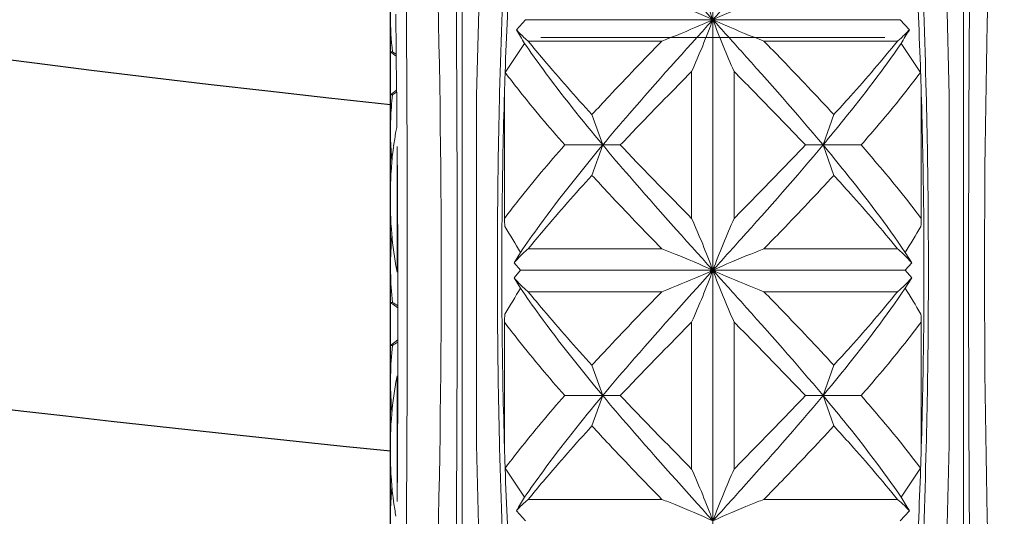
# Model space of a CAD drawing. Units: millimetres. Extents: x -3666 to -3435, y -231 to -62.
# Drawn here: x -3640 to -3636, y -214 to -212 of the extents above; entities that cross this region are included whole.
import ezdxf

# ---------------------------------------------------------------- set-up
doc = ezdxf.new("R2010")
doc.units = ezdxf.units.MM
doc.header["$MEASUREMENT"] = 0

msp = doc.modelspace()

# ---------------------------------------------------------------- linework, layer by layer
msp.add_line((-3638.1103, -220.4199), (-3638.1103, -205.8657))
at = {"lineweight": 9, "ltscale": 5}
for p, q in [((-3637.8103, -220.3564), (-3637.8103, -206.1439)), ((-3635.7103, -220.3564), (-3635.7103, -206.1439)), ((-3636.7603, -207.4513), (-3636.7603, -219.2852)), ((-3637.7015, -210.743), (-3637.7502, -212.6361)), ((-3635.7705, -212.6361), (-3635.8192, -210.743)), ((-3638.1103, -212.4532), (-3638.1103, -212.3029)), ((-3638.0884, -212.2952), (-3638.0865, -212.4514)), ((-3637.5831, -212.3607), (-3637.5452, -212.3182)), ((-3635.9755, -212.3182), (-3637.5452, -212.3182)), ((-3635.9755, -212.3182), (-3635.9376, -212.3607)), ((-3636.0396, -212.3932), (-3637.4811, -212.3932)), ((-3637.6303, -212.5392), (-3637.549, -212.4177)), ((-3636.9742, -212.4082), (-3637.5335, -212.4082)), ((-3635.9872, -212.4082), (-3636.5465, -212.4082)), ((-3635.9717, -212.4177), (-3635.8904, -212.5392)), ((-3638.1103, -212.4532), (-3638.1022, -212.4532)), ((-3638.0863, -212.4713), (-3638.1103, -212.4532)), ((-3638.0865, -212.4514), (-3638.0848, -212.6077)), ((-3636.8493, -212.5355), (-3636.8493, -213.1509)), ((-3636.6714, -212.5355), (-3636.6714, -213.1509)), ((-3638.1103, -212.6332), (-3638.0847, -212.614)), ((-3638.1103, -212.7835), (-3638.1103, -212.6332)), ((-3638.1103, -212.6332), (-3638.1022, -212.6332)), ((-3638.0848, -212.6077), (-3638.0845, -212.633)), ((-3638.0845, -212.633), (-3638.0833, -212.7641)), ((-3637.7502, -212.6361), (-3637.7502, -214.1001)), ((-3637.6331, -212.6246), (-3637.6331, -213.1509)), ((-3635.8876, -212.6246), (-3635.8876, -213.1509)), ((-3635.7705, -214.1001), (-3635.7705, -212.6361)), ((-3637.2217, -212.8432), (-3637.2667, -212.7159)), ((-3636.299, -212.8432), (-3636.254, -212.7159)), ((-3637.3809, -212.8432), (-3637.2217, -212.8432)), ((-3637.2667, -212.9705), (-3637.2217, -212.8432)), ((-3637.2217, -212.8432), (-3637.148, -212.8432)), ((-3636.299, -212.8432), (-3636.3727, -212.8432)), ((-3636.254, -212.9705), (-3636.299, -212.8432)), ((-3636.1398, -212.8432), (-3636.299, -212.8432)), ((-3638.0826, -212.8496), (-3638.0826, -213.3759)), ((-3638.1103, -213.0984), (-3638.1103, -213.0381)), ((-3637.6434, -213.1509), (-3637.6431, -213.1209)), ((-3635.8776, -213.1209), (-3635.8773, -213.1509)), ((-3638.0403, -213.1849), (-3638.0403, -213.1509)), ((-3637.6624, -213.1848), (-3637.6621, -213.1508)), ((-3637.6437, -213.185), (-3637.6434, -213.1509)), ((-3635.8773, -213.1509), (-3635.877, -213.185)), ((-3635.8583, -213.1848), (-3635.8586, -213.1508)), ((-3637.5929, -213.3371), (-3637.5657, -213.2931)), ((-3636.9742, -213.2782), (-3637.5335, -213.2782)), ((-3635.9872, -213.2782), (-3636.5465, -213.2782)), ((-3635.955, -213.2931), (-3635.9278, -213.3371)), ((-3637.5658, -213.3682), (-3637.5929, -213.3371)), ((-3635.9278, -213.3371), (-3635.9549, -213.3682)), ((-3638.1103, -213.5032), (-3638.1103, -213.3529)), ((-3638.0798, -213.3453), (-3638.0798, -213.3759)), ((-3638.0798, -213.3759), (-3638.0797, -213.3803)), ((-3638.0797, -213.3803), (-3638.0797, -213.41)), ((-3637.5929, -213.3993), (-3637.5658, -213.3682)), ((-3635.9549, -213.3682), (-3637.5658, -213.3682)), ((-3635.9549, -213.3682), (-3635.9278, -213.3993)), ((-3638.0797, -213.41), (-3638.0795, -213.5032)), ((-3637.5657, -213.4434), (-3637.5929, -213.3993)), ((-3635.9278, -213.3993), (-3635.955, -213.4434)), ((-3636.9742, -213.4582), (-3637.5335, -213.4582)), ((-3635.9872, -213.4582), (-3636.5465, -213.4582)), ((-3638.1103, -213.5032), (-3638.1022, -213.5032)), ((-3638.0798, -213.5261), (-3638.1103, -213.5032)), ((-3638.0403, -213.5856), (-3638.0403, -213.5515)), ((-3637.6621, -213.5857), (-3637.6624, -213.5516)), ((-3637.6434, -213.5855), (-3637.6437, -213.5515)), ((-3637.6431, -213.6159), (-3637.6434, -213.5855)), ((-3637.6331, -213.5855), (-3637.6331, -214.1119)), ((-3636.8493, -213.5855), (-3636.8493, -214.2009)), ((-3636.6714, -213.5855), (-3636.6714, -214.2009)), ((-3635.8876, -213.5855), (-3635.8876, -214.1119)), ((-3635.8773, -213.5855), (-3635.8776, -213.6159)), ((-3635.877, -213.5515), (-3635.8773, -213.5855)), ((-3635.8586, -213.5857), (-3635.8583, -213.5516)), ((-3638.1103, -213.6832), (-3638.0798, -213.6603)), ((-3638.1103, -213.8335), (-3638.1103, -213.6832)), ((-3638.1103, -213.6832), (-3638.1022, -213.6832)), ((-3638.0795, -213.6832), (-3638.0797, -213.7765)), ((-3638.0797, -213.7765), (-3638.0797, -213.8061)), ((-3637.2217, -213.8932), (-3637.2667, -213.7659)), ((-3636.299, -213.8932), (-3636.254, -213.7659)), ((-3638.0826, -213.8105), (-3638.0826, -214.3369)), ((-3638.0797, -213.8061), (-3638.0798, -213.8105)), ((-3638.0798, -213.8105), (-3638.0798, -213.8412)), ((-3637.2217, -213.8932), (-3637.3809, -213.8932)), ((-3637.2667, -214.0205), (-3637.2217, -213.8932)), ((-3637.148, -213.8932), (-3637.2217, -213.8932)), ((-3636.3727, -213.8932), (-3636.299, -213.8932)), ((-3636.254, -214.0205), (-3636.299, -213.8932)), ((-3636.299, -213.8932), (-3636.1398, -213.8932)), ((-3638.1103, -214.1484), (-3638.1103, -214.0881)), ((-3637.7502, -214.1001), (-3637.7015, -215.9936)), ((-3635.8192, -215.9936), (-3635.7705, -214.1001)), ((-3637.549, -214.3187), (-3637.6303, -214.1973)), ((-3635.8904, -214.1973), (-3635.9717, -214.3187)), ((-3636.9742, -214.3282), (-3637.5335, -214.3282)), ((-3635.9872, -214.3282), (-3636.5465, -214.3282)), ((-3637.5452, -214.4182), (-3637.5831, -214.3757)), ((-3635.9376, -214.3757), (-3635.9755, -214.4182))]:
    msp.add_line(p, q, dxfattribs=at)
for centre, radius, start, end in [((-3683.8917, -213.3682), 45.9939, 356.55853, 3.44145), ((-3589.629, -213.3682), 45.9939, 176.55855, 183.44147), ((-3614.3768, -213.3317), 23.267, 176.89183, 178.04794), ((-3640.3024, -213.6408), 3.7809, 20.4745, 24.0327), ((-3659.1439, -213.3317), 23.267, 1.95206, 3.10817), ((-3636.717, -212.3026), 1.3934, 180.0145, 186.2075), ((-3640.3024, -210.9957), 3.7809, 335.9673, 339.5255), ((-3633.158, -210.971), 3.8461, 200.5046, 204.0025), ((-3617.0862, -200.1389), 23.8641, 210.80651, 210.96608), ((-3656.4345, -200.1389), 23.8641, 329.03392, 329.19349), ((-3637.1039, -210.8683), 1.8731, 237.7951, 238.3611), ((-3613.8085, -213.3654), 23.8361, 178.01387, 178.21902), ((-3659.7122, -213.3654), 23.8361, 1.78098, 1.98613), ((-3636.7129, -212.7843), 1.3975, 173.7958, 178.0129), ((-3637.0995, -214.2252), 1.8814, 121.5794, 122.204), ((-3607.9227, -213.3678), 29.7402, 178.56786, 179.58185), ((-3613.4566, -213.3639), 24.1878, 178.25308, 179.42437), ((-3660.0641, -213.3639), 24.1878, 0.57563, 1.74692), ((-3665.598, -213.3678), 29.7402, 0.41815, 1.43214), ((-3636.7287, -212.7835), 1.3817, 179.1769, 180), ((-3636.7275, -212.7836), 1.3829, 178.0209, 179.1768), ((-3636.6285, -213.0507), 1.4828, 168.8555, 169.7654), ((-3636.7267, -212.7835), 1.3837, 180.0012, 182.8183), ((-3636.6567, -213.0458), 1.4541, 169.761, 172.156), ((-3636.6809, -213.0423), 1.4296, 172.1611, 172.8967), ((-3636.714, -212.7828), 1.3964, 182.8203, 185.2908), ((-3636.7015, -213.0398), 1.4089, 172.8922, 175.9578), ((-3732.4456, -213.6158), 94.3662, 0.164263, 0.465248), ((-3636.7238, -213.0382), 1.3865, 175.9608, 179.996), ((-3636.7238, -213.0983), 1.3865, 180.004, 184.0394), ((-3634.637, -213.0171), 2.9992, 182.5572, 183.2078), ((-3640.3024, -214.6908), 3.7809, 20.4745, 24.0327), ((-3633.158, -214.7154), 3.8461, 155.9975, 159.4954), ((-3638.8837, -213.0171), 2.9992, 356.7922, 357.4428), ((-3636.6763, -213.0939), 1.4342, 184.0777, 190.2478), ((-3796.6987, -213.3682), 158.6585, 359.933801, 0.066207), ((-3607.8928, -213.3681), 29.7701, 179.64721, 180.35322), ((-3613.1294, -213.3684), 24.515, 179.5713, 180.42799), ((-3620.3395, -202.7487), 20.1972, 211.11256, 211.47146), ((-3653.1812, -202.7487), 20.1972, 328.52854, 328.88744), ((-3660.3913, -213.3684), 24.515, 359.57201, 0.4287), ((-3665.6279, -213.3681), 29.7701, 359.64678, 0.35279), ((-3636.7202, -213.3531), 1.3902, 174.6985, 179.9908), ((-3636.7286, -213.3529), 1.3817, 180, 180.9747), ((-3636.7153, -213.3524), 1.395, 180.9861, 186.2062), ((-3636.627, -213.0854), 1.4843, 190.2325, 191.2873), ((-3640.3024, -212.0457), 3.7809, 335.9673, 339.5255), ((-3633.158, -212.021), 3.8461, 200.5046, 204.0025), ((-3620.3395, -223.9878), 20.1972, 148.52854, 148.88744), ((-3653.1812, -223.9878), 20.1972, 31.11256, 31.47146), ((-3637.0872, -211.8915), 1.9047, 237.7988, 238.5833), ((-3726.4137, -213.5932), 88.3342, 359.941619, 0.058381), ((-3607.9209, -213.3684), 29.742, 180.41858, 181.43252), ((-3634.637, -213.7193), 2.9992, 176.7922, 177.4428), ((-3638.8837, -213.7193), 2.9992, 2.5572, 3.2078), ((-3665.5998, -213.3684), 29.742, 358.56748, 359.58142), ((-3613.4487, -213.3726), 24.1956, 180.57616, 181.74687), ((-3660.072, -213.3726), 24.1956, 358.25313, 359.42384), ((-3637.0872, -215.2949), 1.9047, 121.4167, 122.2012), ((-3636.7153, -213.834), 1.395, 173.7938, 179.0139), ((-3636.7286, -213.8335), 1.3817, 179.0253, 180), ((-3636.7202, -213.8333), 1.3902, 180.0092, 185.3015), ((-3636.627, -214.101), 1.4843, 168.7127, 169.7675), ((-3636.6763, -214.0925), 1.4342, 169.7522, 175.9223), ((-3732.4456, -213.5706), 94.3662, 359.534752, 359.835737), ((-3636.7238, -214.0882), 1.3865, 175.9606, 179.996), ((-3613.8156, -213.3728), 23.829, 181.77743, 181.98268), ((-3659.7051, -213.3728), 23.829, 358.01732, 358.22257), ((-3636.7238, -214.1483), 1.3865, 180.004, 184.0392), ((-3614.3821, -213.4051), 23.2617, 181.95168, 183.10804), ((-3640.3024, -215.7408), 3.7809, 20.4745, 24.0327), ((-3633.158, -215.7654), 3.8461, 155.9975, 159.4954), ((-3659.1386, -213.4051), 23.2617, 356.89196, 358.04832), ((-3636.7015, -214.1466), 1.4089, 184.0422, 187.1078), ((-3636.714, -214.4036), 1.3964, 174.7092, 177.1797), ((-3636.6809, -214.1442), 1.4296, 187.1033, 187.8389), ((-3617.0862, -226.5975), 23.8641, 149.03392, 149.19349), ((-3656.4345, -226.5975), 23.8641, 30.80651, 30.96608), ((-3636.7267, -214.4029), 1.3837, 177.1817, 179.9988), ((-3636.6567, -214.1407), 1.4541, 187.844, 190.239)]:
    msp.add_arc(centre, radius, start, end, dxfattribs=at)
for major_axis, ratio, start_param, end_param in [((-34.95, 0), 0.131393, 5.37535, 7.191021), ((29.85, 0), 0.104772, 2.375472, 3.907713)]:
    msp.add_ellipse((-3616.6003, -210.5058), major_axis=major_axis, ratio=ratio, start_param=start_param, end_param=end_param)
for points, knots in [([(-3638.0403, -213.1509), (-3638.041, -212.6577), (-3638.0472, -211.672), (-3638.0685, -210.1946), (-3638.0945, -208.7203), (-3638.107, -207.7384), (-3638.1093, -207.2482)], [0, 0, 0, 0, 0.250611, 0.500976, 0.750867, 1, 1, 1, 1]), ([(-3637.6536, -212.6245), (-3637.6423, -212.1717), (-3637.5991, -211.268), (-3637.4516, -209.9199), (-3637.1878, -208.5891), (-3636.917, -207.7254), (-3636.7603, -207.301)], [0, 0, 0, 0, 0.250586, 0.500327, 0.749698, 1, 1, 1, 1]), ([(-3635.8671, -212.6245), (-3635.8784, -212.1717), (-3635.9216, -211.268), (-3636.0691, -209.9199), (-3636.3329, -208.5891), (-3636.6037, -207.7254), (-3636.7604, -207.301)], [0, 0, 0, 0, 0.250586, 0.500327, 0.749698, 1, 1, 1, 1]), ([(-3637.8517, -216.1292), (-3637.8457, -215.6693), (-3637.8351, -214.749), (-3637.8292, -213.3682), (-3637.8351, -211.9875), (-3637.8457, -211.0672), (-3637.8517, -210.6073)], [0, 0, 0, 0, 0.249883, 0.5, 0.750117, 1, 1, 1, 1]), ([(-3635.669, -210.6073), (-3635.675, -211.0672), (-3635.6856, -211.9875), (-3635.6915, -213.3682), (-3635.6856, -214.749), (-3635.675, -215.6693), (-3635.669, -216.1292)], [0, 0, 0, 0, 0.249883, 0.5, 0.750117, 1, 1, 1, 1]), ([(-3637.2217, -211.7932), (-3637.1849, -211.8373), (-3637.0338, -212.0147), (-3636.8778, -212.1878), (-3636.7603, -212.3182)], [0, 0, 0, 0, 0.246447, 1, 1, 1, 1]), ([(-3636.7603, -212.3182), (-3636.721, -212.2745), (-3636.5651, -212.1014), (-3636.4106, -211.9269), (-3636.299, -211.7932)], [0, 0, 0, 0, 0.252562, 1, 1, 1, 1]), ([(-3636.9742, -212.2282), (-3636.9557, -212.2354), (-3636.8838, -212.2639), (-3636.8126, -212.2942), (-3636.7603, -212.3182)], [0, 0, 0, 0, 0.257225, 1, 1, 1, 1]), ([(-3636.5465, -212.2282), (-3636.565, -212.2354), (-3636.6369, -212.2639), (-3636.7081, -212.2942), (-3636.7603, -212.3182)], [0, 0, 0, 0, 0.257225, 1, 1, 1, 1]), ([(-3637.2217, -212.8432), (-3637.1849, -212.7992), (-3637.0338, -212.6218), (-3636.8778, -212.4487), (-3636.7603, -212.3182)], [0, 0, 0, 0, 0.246447, 1, 1, 1, 1]), ([(-3636.7603, -212.3182), (-3636.7774, -212.3261), (-3636.848, -212.3577), (-3636.9196, -212.3869), (-3636.9742, -212.4082)], [0, 0, 0, 0, 0.242225, 1, 1, 1, 1]), ([(-3636.7603, -212.3182), (-3636.721, -212.3619), (-3636.5651, -212.535), (-3636.4106, -212.7096), (-3636.299, -212.8432)], [0, 0, 0, 0, 0.252562, 1, 1, 1, 1]), ([(-3636.7603, -212.3182), (-3636.7433, -212.3261), (-3636.6727, -212.3577), (-3636.6011, -212.3869), (-3636.5465, -212.4082)], [0, 0, 0, 0, 0.242225, 1, 1, 1, 1]), ([(-3637.5335, -212.4082), (-3637.5381, -212.4044), (-3637.5554, -212.3894), (-3637.5718, -212.3733), (-3637.5831, -212.3607)], [0, 0, 0, 0, 0.261059, 1, 1, 1, 1]), ([(-3635.9872, -212.4082), (-3635.9826, -212.4044), (-3635.9653, -212.3894), (-3635.9489, -212.3733), (-3635.9376, -212.3607)], [0, 0, 0, 0, 0.261059, 1, 1, 1, 1]), ([(-3637.549, -212.4177), (-3637.5242, -212.4536), (-3637.4202, -212.5992), (-3637.3085, -212.7393), (-3637.2217, -212.8432)], [0, 0, 0, 0, 0.243299, 1, 1, 1, 1]), ([(-3637.5335, -212.4082), (-3637.5125, -212.4341), (-3637.426, -212.5387), (-3637.3359, -212.6404), (-3637.2667, -212.7159)], [0, 0, 0, 0, 0.244951, 1, 1, 1, 1]), ([(-3637.2667, -212.7159), (-3637.243, -212.6902), (-3637.1468, -212.5864), (-3637.0487, -212.4845), (-3636.9742, -212.4082)], [0, 0, 0, 0, 0.247026, 1, 1, 1, 1]), ([(-3636.5465, -212.4082), (-3636.5215, -212.4338), (-3636.4229, -212.5353), (-3636.3255, -212.638), (-3636.254, -212.7159)], [0, 0, 0, 0, 0.252614, 1, 1, 1, 1]), ([(-3636.299, -212.8432), (-3636.2696, -212.808), (-3636.156, -212.6698), (-3636.0474, -212.5272), (-3635.9717, -212.4177)], [0, 0, 0, 0, 0.256319, 1, 1, 1, 1]), ([(-3636.254, -212.7159), (-3636.2307, -212.6904), (-3636.1395, -212.5898), (-3636.0509, -212.4868), (-3635.9872, -212.4082)], [0, 0, 0, 0, 0.254788, 1, 1, 1, 1]), ([(-3637.6303, -212.5393), (-3637.611, -212.5648), (-3637.5307, -212.6685), (-3637.4463, -212.7688), (-3637.3809, -212.8432)], [0, 0, 0, 0, 0.244298, 1, 1, 1, 1]), ([(-3637.148, -212.8432), (-3637.1236, -212.8175), (-3637.0249, -212.7141), (-3636.9248, -212.612), (-3636.8493, -212.5355)], [0, 0, 0, 0, 0.247959, 1, 1, 1, 1]), ([(-3636.6714, -212.5355), (-3636.6462, -212.5611), (-3636.5459, -212.663), (-3636.4463, -212.7655), (-3636.3727, -212.8432)], [0, 0, 0, 0, 0.25166, 1, 1, 1, 1]), ([(-3636.1398, -212.8432), (-3636.1177, -212.8181), (-3636.0319, -212.719), (-3635.9493, -212.6171), (-3635.8904, -212.5393)], [0, 0, 0, 0, 0.255509, 1, 1, 1, 1]), ([(-3637.6331, -213.1509), (-3637.6136, -213.1251), (-3637.5325, -213.0201), (-3637.4471, -212.9186), (-3637.3809, -212.8432)], [0, 0, 0, 0, 0.244217, 1, 1, 1, 1]), ([(-3637.5657, -213.2931), (-3637.5399, -213.2552), (-3637.431, -213.1009), (-3637.3133, -212.953), (-3637.2217, -212.8432)], [0, 0, 0, 0, 0.242822, 1, 1, 1, 1]), ([(-3637.2217, -212.8432), (-3637.1849, -212.8873), (-3637.0338, -213.0647), (-3636.8778, -213.2378), (-3636.7603, -213.3682)], [0, 0, 0, 0, 0.246447, 1, 1, 1, 1]), ([(-3637.148, -212.8432), (-3637.1236, -212.869), (-3637.0249, -212.9724), (-3636.9248, -213.0744), (-3636.8493, -213.1509)], [0, 0, 0, 0, 0.247959, 1, 1, 1, 1]), ([(-3636.7603, -213.3682), (-3636.721, -213.3245), (-3636.5651, -213.1514), (-3636.4106, -212.9769), (-3636.299, -212.8432)], [0, 0, 0, 0, 0.252562, 1, 1, 1, 1]), ([(-3636.6714, -213.1509), (-3636.6462, -213.1253), (-3636.5459, -213.0235), (-3636.4463, -212.9209), (-3636.3727, -212.8432)], [0, 0, 0, 0, 0.25166, 1, 1, 1, 1]), ([(-3636.299, -212.8432), (-3636.268, -212.8804), (-3636.1482, -213.0263), (-3636.034, -213.1771), (-3635.955, -213.2931)], [0, 0, 0, 0, 0.256764, 1, 1, 1, 1]), ([(-3636.1398, -212.8432), (-3636.1174, -212.8687), (-3636.0306, -212.969), (-3635.947, -213.0721), (-3635.8876, -213.1509)], [0, 0, 0, 0, 0.255587, 1, 1, 1, 1]), ([(-3637.5335, -213.2782), (-3637.5125, -213.2524), (-3637.426, -213.1477), (-3637.3359, -213.0461), (-3637.2667, -212.9705)], [0, 0, 0, 0, 0.244951, 1, 1, 1, 1]), ([(-3637.2667, -212.9705), (-3637.243, -212.9963), (-3637.1468, -213.1001), (-3637.0487, -213.202), (-3636.9742, -213.2782)], [0, 0, 0, 0, 0.247026, 1, 1, 1, 1]), ([(-3636.5465, -213.2782), (-3636.5215, -213.2526), (-3636.4229, -213.1512), (-3636.3255, -213.0485), (-3636.254, -212.9705)], [0, 0, 0, 0, 0.252614, 1, 1, 1, 1]), ([(-3636.254, -212.9705), (-3636.2307, -212.996), (-3636.1395, -213.0966), (-3636.0509, -213.1996), (-3635.9872, -213.2782)], [0, 0, 0, 0, 0.254788, 1, 1, 1, 1]), ([(-3637.5335, -213.2782), (-3637.5391, -213.283), (-3637.5602, -213.3013), (-3637.5798, -213.3213), (-3637.5929, -213.3371)], [0, 0, 0, 0, 0.263748, 1, 1, 1, 1]), ([(-3636.9742, -213.2782), (-3636.9557, -213.2854), (-3636.8838, -213.3139), (-3636.8126, -213.3442), (-3636.7603, -213.3682)], [0, 0, 0, 0, 0.257225, 1, 1, 1, 1]), ([(-3636.5465, -213.2782), (-3636.565, -213.2854), (-3636.6369, -213.3139), (-3636.7081, -213.3442), (-3636.7603, -213.3682)], [0, 0, 0, 0, 0.257225, 1, 1, 1, 1]), ([(-3635.9872, -213.2782), (-3635.9816, -213.283), (-3635.9605, -213.3013), (-3635.9409, -213.3213), (-3635.9278, -213.3371)], [0, 0, 0, 0, 0.263748, 1, 1, 1, 1]), ([(-3637.2217, -213.8932), (-3637.1849, -213.8492), (-3637.0338, -213.6718), (-3636.8778, -213.4987), (-3636.7603, -213.3682)], [0, 0, 0, 0, 0.246447, 1, 1, 1, 1]), ([(-3636.7603, -213.3682), (-3636.7774, -213.3761), (-3636.848, -213.4077), (-3636.9196, -213.4369), (-3636.9742, -213.4582)], [0, 0, 0, 0, 0.242225, 1, 1, 1, 1]), ([(-3636.7603, -213.3682), (-3636.721, -213.4119), (-3636.5651, -213.585), (-3636.4106, -213.7596), (-3636.299, -213.8932)], [0, 0, 0, 0, 0.252562, 1, 1, 1, 1]), ([(-3636.7603, -213.3682), (-3636.7433, -213.3761), (-3636.6727, -213.4077), (-3636.6011, -213.4369), (-3636.5465, -213.4582)], [0, 0, 0, 0, 0.242225, 1, 1, 1, 1]), ([(-3637.5335, -213.4582), (-3637.5391, -213.4535), (-3637.5602, -213.4352), (-3637.5798, -213.4151), (-3637.5929, -213.3993)], [0, 0, 0, 0, 0.263748, 1, 1, 1, 1]), ([(-3635.9872, -213.4582), (-3635.9816, -213.4535), (-3635.9605, -213.4352), (-3635.9409, -213.4151), (-3635.9278, -213.3993)], [0, 0, 0, 0, 0.263748, 1, 1, 1, 1]), ([(-3637.5657, -213.4434), (-3637.5399, -213.4813), (-3637.431, -213.6356), (-3637.3133, -213.7835), (-3637.2217, -213.8932)], [0, 0, 0, 0, 0.242822, 1, 1, 1, 1]), ([(-3637.5335, -213.4582), (-3637.5125, -213.4841), (-3637.426, -213.5887), (-3637.3359, -213.6904), (-3637.2667, -213.7659)], [0, 0, 0, 0, 0.244951, 1, 1, 1, 1]), ([(-3637.2667, -213.7659), (-3637.243, -213.7402), (-3637.1468, -213.6364), (-3637.0487, -213.5345), (-3636.9742, -213.4582)], [0, 0, 0, 0, 0.247026, 1, 1, 1, 1]), ([(-3636.5465, -213.4582), (-3636.5215, -213.4838), (-3636.4229, -213.5853), (-3636.3255, -213.688), (-3636.254, -213.7659)], [0, 0, 0, 0, 0.252614, 1, 1, 1, 1]), ([(-3636.299, -213.8932), (-3636.268, -213.856), (-3636.1482, -213.7101), (-3636.034, -213.5594), (-3635.955, -213.4434)], [0, 0, 0, 0, 0.256764, 1, 1, 1, 1]), ([(-3636.254, -213.7659), (-3636.2307, -213.7404), (-3636.1395, -213.6398), (-3636.0509, -213.5368), (-3635.9872, -213.4582)], [0, 0, 0, 0, 0.254788, 1, 1, 1, 1]), ([(-3638.1093, -219.4882), (-3638.107, -218.998), (-3638.0945, -218.0161), (-3638.0685, -216.5418), (-3638.0472, -215.0645), (-3638.041, -214.0787), (-3638.0403, -213.5856)], [0, 0, 0, 0, 0.249133, 0.499024, 0.749389, 1, 1, 1, 1]), ([(-3637.6331, -213.5855), (-3637.6136, -213.6114), (-3637.5325, -213.7163), (-3637.4471, -213.8179), (-3637.3809, -213.8932)], [0, 0, 0, 0, 0.244217, 1, 1, 1, 1]), ([(-3637.148, -213.8932), (-3637.1236, -213.8675), (-3637.0249, -213.7641), (-3636.9248, -213.662), (-3636.8493, -213.5855)], [0, 0, 0, 0, 0.247959, 1, 1, 1, 1]), ([(-3636.6714, -213.5855), (-3636.6462, -213.6111), (-3636.5459, -213.713), (-3636.4463, -213.8155), (-3636.3727, -213.8932)], [0, 0, 0, 0, 0.25166, 1, 1, 1, 1]), ([(-3636.1398, -213.8932), (-3636.1174, -213.8677), (-3636.0306, -213.7674), (-3635.947, -213.6643), (-3635.8876, -213.5855)], [0, 0, 0, 0, 0.255587, 1, 1, 1, 1]), ([(-3637.6303, -214.1972), (-3637.611, -214.1716), (-3637.5307, -214.068), (-3637.4463, -213.9677), (-3637.3809, -213.8932)], [0, 0, 0, 0, 0.244298, 1, 1, 1, 1]), ([(-3637.549, -214.3187), (-3637.5242, -214.2829), (-3637.4202, -214.1372), (-3637.3085, -213.9972), (-3637.2217, -213.8932)], [0, 0, 0, 0, 0.243299, 1, 1, 1, 1]), ([(-3637.2217, -213.8932), (-3637.1849, -213.9373), (-3637.0338, -214.1147), (-3636.8778, -214.2878), (-3636.7603, -214.4182)], [0, 0, 0, 0, 0.246447, 1, 1, 1, 1]), ([(-3637.148, -213.8932), (-3637.1236, -213.919), (-3637.0249, -214.0224), (-3636.9248, -214.1244), (-3636.8493, -214.2009)], [0, 0, 0, 0, 0.247959, 1, 1, 1, 1]), ([(-3636.7603, -214.4182), (-3636.721, -214.3745), (-3636.5651, -214.2014), (-3636.4106, -214.0269), (-3636.299, -213.8932)], [0, 0, 0, 0, 0.252562, 1, 1, 1, 1]), ([(-3636.6714, -214.2009), (-3636.6462, -214.1753), (-3636.5459, -214.0735), (-3636.4463, -213.9709), (-3636.3727, -213.8932)], [0, 0, 0, 0, 0.25166, 1, 1, 1, 1]), ([(-3636.299, -213.8932), (-3636.2696, -213.9284), (-3636.156, -214.0667), (-3636.0474, -214.2092), (-3635.9717, -214.3187)], [0, 0, 0, 0, 0.256319, 1, 1, 1, 1]), ([(-3636.1398, -213.8932), (-3636.1177, -213.9184), (-3636.0319, -214.0175), (-3635.9493, -214.1193), (-3635.8904, -214.1972)], [0, 0, 0, 0, 0.25551, 1, 1, 1, 1]), ([(-3637.5335, -214.3282), (-3637.5125, -214.3024), (-3637.426, -214.1977), (-3637.3359, -214.0961), (-3637.2667, -214.0205)], [0, 0, 0, 0, 0.244951, 1, 1, 1, 1]), ([(-3637.2667, -214.0205), (-3637.243, -214.0463), (-3637.1468, -214.1501), (-3637.0487, -214.252), (-3636.9742, -214.3282)], [0, 0, 0, 0, 0.247026, 1, 1, 1, 1]), ([(-3636.5465, -214.3282), (-3636.5215, -214.3026), (-3636.4229, -214.2012), (-3636.3255, -214.0985), (-3636.254, -214.0205)], [0, 0, 0, 0, 0.252614, 1, 1, 1, 1]), ([(-3636.254, -214.0205), (-3636.2307, -214.046), (-3636.1395, -214.1466), (-3636.0509, -214.2496), (-3635.9872, -214.3282)], [0, 0, 0, 0, 0.254788, 1, 1, 1, 1]), ([(-3636.7603, -219.4354), (-3636.917, -219.011), (-3637.1878, -218.1474), (-3637.4516, -216.8166), (-3637.5991, -215.4684), (-3637.6423, -214.5647), (-3637.6536, -214.1119)], [0, 0, 0, 0, 0.250302, 0.499673, 0.749415, 1, 1, 1, 1]), ([(-3636.7604, -219.4354), (-3636.6037, -219.011), (-3636.3329, -218.1474), (-3636.0691, -216.8166), (-3635.9216, -215.4684), (-3635.8784, -214.5647), (-3635.8671, -214.1119)], [0, 0, 0, 0, 0.250302, 0.499673, 0.749415, 1, 1, 1, 1]), ([(-3637.5335, -214.3282), (-3637.5381, -214.3321), (-3637.5554, -214.347), (-3637.5718, -214.3631), (-3637.5831, -214.3757)], [0, 0, 0, 0, 0.261059, 1, 1, 1, 1]), ([(-3636.9742, -214.3282), (-3636.9557, -214.3354), (-3636.8838, -214.3639), (-3636.8126, -214.3942), (-3636.7603, -214.4182)], [0, 0, 0, 0, 0.257225, 1, 1, 1, 1]), ([(-3636.5465, -214.3282), (-3636.565, -214.3354), (-3636.6369, -214.3639), (-3636.7081, -214.3942), (-3636.7603, -214.4182)], [0, 0, 0, 0, 0.257225, 1, 1, 1, 1]), ([(-3635.9872, -214.3282), (-3635.9826, -214.3321), (-3635.9653, -214.347), (-3635.9489, -214.3631), (-3635.9376, -214.3757)], [0, 0, 0, 0, 0.261059, 1, 1, 1, 1])]:
    msp.add_open_spline(points, degree=3, knots=knots, dxfattribs=at)

doc.saveas('drawing.dxf')
